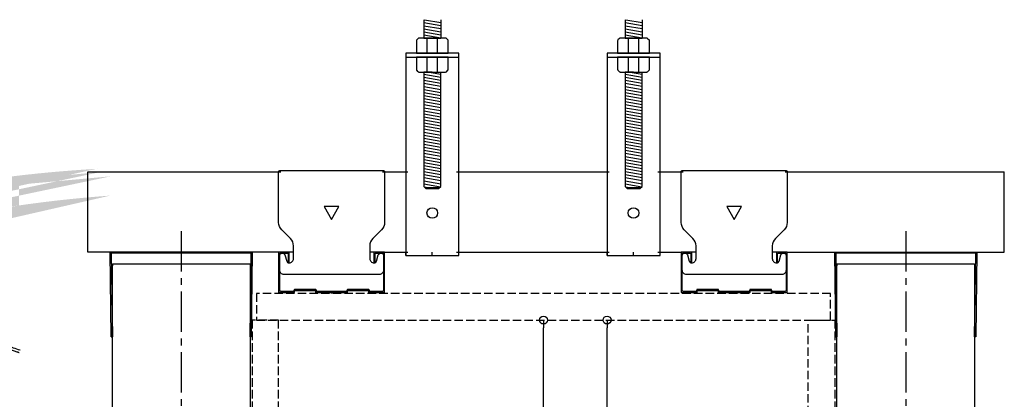
# Model space of a CAD drawing. Units: millimetres. Extents: x -4069 to 7646, y 1177 to 6193.
# Drawn here: x 2432 to 2897, y 5950 to 6129 of the extents above; entities that cross this region are included whole.
import ezdxf

# ---------------------------------------------------------------- set-up
doc = ezdxf.new("R2010")
doc.units = ezdxf.units.MM
doc.linetypes.add('CENTER2', pattern=[28.575, 19.05, -3.175, 3.175, -3.175])
doc.linetypes.add('JIS_02_4.0', pattern=[5.5, 4, -1.5])
for name, color, linetype in [('JUPITA（その他）', 7, 'Continuous'), ('JUPITA（在来ボード線）', 7, 'JIS_02_4.0'), ('JUPITA（成形ボード寸法）', 7, 'Continuous'), ('JUPITA（軽鉄下地）', 7, 'Continuous')]:
    doc.layers.add(name, color=color, linetype=linetype)
doc.layers.add('JUPITA（色：PB-t12.5）', color=7, linetype='Continuous', true_color=0xdee26a)
doc.layers.add('JUPITA（色：PB-t9.5不燃）', color=7, linetype='Continuous', true_color=0xd9d9d9)
doc.layers.add('JUPITA（隠線）', color=255, linetype='Continuous', plot=False)
doc.styles.add('メイリオ', font='txt')
doc.dimstyles.new('JUPITA図面（1：1.5）', dxfattribs={"dimscale": 1.5, "dimtxt": 5, "dimasz": 2.5, "dimexe": 0, "dimexo": 3, "dimgap": 1, "dimtad": 3, "dimdec": 1, "dimdsep": 46, "dimtxsty": 'メイリオ', "dimblk": 'ORIGIN', "dimcen": 2.5, "dimadec": 1, "dimazin": 0, "dimtfac": 1, "dimtdec": 1, "dimtmove": 0, "dimatfit": 3, "dimldrblk": 'OPEN30', "dimfxl": 1, "dimarcsym": 0})

# ---------------------------------------------------------------- blocks, each defined once
blk = doc.blocks.new('Wクリップ')
at = {"layer": 'JUPITA（軽鉄下地）'}
for p, q in [((-18, 19.5), (-25, 19.5)), ((25, 19.5), (18, 19.5)), ((20, 14.5), (20, 14.5))]:
    blk.add_line(p, q, dxfattribs=at)
at = {"layer": 'JUPITA（軽鉄下地）', "linetype": 'ByBlock'}
blk.add_lwpolyline([(24.5, 18), (24.5, 11, -0.414214), (22.5, 9), (-22.5, 9, -0.414214), (-24.5, 11), (-24.5, 18, -0.414214), (-23.5, 19), (-22.97, 19, -0.339454), (-22.01, 18.26), (-21.2, 15.24, 0.339454), (-20.23, 14.5), (-20, 14.5, 0.414214), (-18, 16.5), (-18, 19.5), (-18, 22.43, 0.198912), (-19.46, 25.96), (-23.54, 30.04, -0.198912), (-25, 33.57), (-25, 57.5, -0.414214), (-24.5, 58), (24.5, 58, -0.414214), (25, 57.5), (25, 33.57, -0.198912), (23.54, 30.04), (19.46, 25.96, 0.198912), (18, 22.43), (18, 19.5), (18, 16.5, 0.414214), (20, 14.5), (20.23, 14.5, 0.339454), (21.2, 15.24), (22.01, 18.26, -0.339454), (22.97, 19), (23.5, 19, -0.414214)], format="xyb", close=True, dxfattribs=at)
blk.add_lwpolyline([(3.46, 41), (-3.46, 41), (0, 35)], close=True, dxfattribs=at)
blk.add_lwpolyline([(7, 0.5), (0, 0.5), (7.31, 0.5, 0.339454), (7.55, 0.69), (7.71, 1.28, -0.339454), (7.95, 1.47), (17.05, 1.47, -0.339454), (17.29, 1.28), (17.45, 0.69, 0.339454), (17.69, 0.5), (24.5, 0.5, 0.414214), (25, 1), (25, 19.25, 0.414214), (24.75, 19.5), (20.25, 19.5, 0.414214), (20, 19.25), (20, 14.7, 0.414214), (20.2, 14.5), (20.3, 14.5, 0.414214), (20.5, 14.7), (20.5, 18.75, -0.414214), (20.75, 19), (24.25, 19, -0.414214), (24.5, 18.75), (24.5, 1.5, -0.414214), (24, 1), (18.06, 1, -0.339454), (17.82, 1.19), (17.66, 1.76, 0.339454), (17.42, 1.95), (7.58, 1.95, 0.339454), (7.34, 1.76), (7.18, 1.19, -0.339454), (6.94, 1), (0, 1), (-6.94, 1, -0.339454), (-7.18, 1.19), (-7.34, 1.76, 0.339454), (-7.58, 1.95), (-17.42, 1.95, 0.339454), (-17.66, 1.76), (-17.82, 1.19, -0.339454), (-18.06, 1), (-24, 1, -0.414214), (-24.5, 1.5), (-24.5, 18.75, -0.414214), (-24.25, 19), (-20.75, 19, -0.414214), (-20.5, 18.75), (-20.5, 14.7, 0.414214), (-20.3, 14.5), (-20.2, 14.5, 0.414214), (-20, 14.7), (-20, 19.25, 0.414214), (-20.25, 19.5), (-24.75, 19.5, 0.414214), (-25, 19.25), (-25, 1, 0.414214), (-24.5, 0.5), (-17.69, 0.5, 0.339454), (-17.45, 0.69), (-17.29, 1.28, -0.339454), (-17.05, 1.47), (-7.95, 1.47, -0.339454), (-7.71, 1.28), (-7.55, 0.69, 0.339454), (-7.31, 0.5), (0, 0.5), (-7, 0.5)], format="xyb", dxfattribs=at)
at = {"layer": 'JUPITA（隠線）'}
for p, q in [((-25, 57.5), (-24, 57.5)), ((24, 57.5), (25, 57.5)), ((-25, 1), (-25, 0.5)), ((-25, 0.5), (-24.5, 0.5)), ((0, 0.5), (0, 0)), ((24.5, 0.5), (25, 0.5)), ((25, 0.5), (25, 1))]:
    blk.add_line(p, q, dxfattribs=at)
blk = doc.blocks.new('65ランナー(上)')
at = {"layer": 'JUPITA（軽鉄下地）', "linetype": 'ByBlock'}
h = blk.add_hatch(dxfattribs=at)
h.set_pattern_fill('JIS_STN_1E', color=256, scale=0.5, style=0)
h.paths.add_polyline_path([(-66.5, -40), (-66, -40), (-66.49375, -0.5), (-0.50625, -0.5), (-1, -40), (-0.5, -40), (0, 0), (-67, 0)])
for p, q in [((-66, -5.5), (-1, -5.5)), ((-66.5, -40), (-66, -40)), ((-0.5, -40), (-1, -40))]:
    blk.add_line(p, q, dxfattribs=at)
blk.add_lwpolyline([(-67, 0), (0, 0), (-0.5, -40), (-1, -40), (-0.50625, -0.5), (-66.49375, -0.5), (-66, -40), (-66.5, -40)], close=True, dxfattribs=at)
at = {"layer": 'JUPITA（隠線）'}
for p, q in [((-66, -5.5), (-66, -6.5)), ((-1, -5.5), (-1, -6.5))]:
    blk.add_line(p, q, dxfattribs=at)
blk = doc.blocks.new('ハンガー(正面)')
at = {"layer": 'JUPITA（軽鉄下地）', "linetype": 'ByBlock'}
h = blk.add_hatch(dxfattribs=at)
h.set_pattern_fill('JIS_WOOD', color=256, scale=2, angle=125, style=0)
edge = h.paths.add_edge_path()
edge.add_spline(control_points=[(4, 172), (2.91, 172.71), (1.34, 173.73), (0.32, 172.41), (0, 172)], knot_values=[4.576488, 4.576488, 4.576488, 4.576488, 7.738766, 9.152982, 9.152982, 9.152982, 9.152982], degree=3, periodic=0)
edge.add_spline(control_points=[(0, 172), (-0.32, 171.59), (-1.34, 170.27), (-2.91, 171.3), (-4, 172)], knot_values=[0, 0, 0, 0, 1.414211, 4.576488, 4.576488, 4.576488, 4.576488], degree=3, periodic=0)
edge.add_line((-4, 172), (-4, 152))
edge.add_spline(control_points=[(-4, 152), (-1.33, 152.59), (1.33, 154.18), (4, 154.78)], knot_values=[8.158474, 8.158474, 8.158474, 8.158474, 16.44255, 16.44255, 16.44255, 16.44255], degree=3, periodic=0)
edge.add_line((4, 154.78), (4, 172))
h = blk.add_hatch(dxfattribs=at)
h.set_pattern_fill('JIS_WOOD', color=256, scale=2, angle=125, style=0)
edge = h.paths.add_edge_path()
edge.add_spline(control_points=[(4, 153.5), (3.82, 153.45), (3.63, 153.4), (2.71, 153.13), (1.96, 152.84), (0.41, 152.21), (-0.39, 151.87), (-2.02, 151.25), (-2.87, 150.97), (-3.83, 150.76), (-3.91, 150.74), (-4, 150.73)], knot_values=[31.631434, 31.631434, 31.631434, 31.631434, 34.16762, 34.16762, 43.95737, 43.95737, 53.74712, 53.74712, 63.53687, 63.53687, 64.501477, 64.501477, 64.501477, 64.501477], degree=3, periodic=0)
edge.add_line((-4, 150.73), (-4, 101))
edge.add_line((-4, 101), (4, 101))
edge.add_line((4, 101), (4, 153.5))
h = blk.add_hatch(dxfattribs=at)
h.set_pattern_fill('JIS_WOOD', color=256, scale=2, angle=125, style=0)
h.paths.add_polyline_path([(4, 85), (-4, 85), (-4, 31), (-3.5, 30.5), (3.5, 30.5), (4, 31)])
for p, q in [((-4, 172), (-4, 152)), ((4, 172), (4, 154.78)), ((4, 153.5), (4, 101)), ((-4, 150.73), (-4, 101)), ((-2.5, 101), (-2.5, 94)), ((2.5, 94), (2.5, 101)), ((-12.5, 93.5), (-12.5, 92)), ((-12.5, 92), (12.5, 92)), ((0, 92), (-7.5, 92)), ((-7.5, 92), (-2.5, 92)), ((-2.5, 92), (-2.5, 85)), ((2.5, 85), (2.5, 92)), ((-3.5, 30.5), (3.5, 30.5))]:
    blk.add_line(p, q, dxfattribs=at)
for points in [[(6.65, 100.85, 0.198912), (6.29, 101), (-6.29, 101, 0.198912), (-6.65, 100.85), (-7.35, 100.15, 0.198912), (-7.5, 99.79), (-7.5, 94), (7.5, 94), (7.5, 99.79, 0.198912), (7.35, 100.15)], [(7.5, 92), (-7.5, 92), (-7.5, 86.21, 0.198912), (-7.35, 85.85), (-6.65, 85.15, 0.198912), (-6.29, 85), (6.29, 85, 0.198912), (6.65, 85.15), (7.35, 85.85, 0.198912), (7.5, 86.21)]]:
    blk.add_lwpolyline(points, format="xyb", close=True, dxfattribs=at)
blk.add_lwpolyline([(-12.5, 94), (-12.5, -1.5), (12.5, -1.5), (12.5, 94)], close=True, dxfattribs=at)
blk.add_lwpolyline([(-4, 85), (-4, 31), (-3, 30), (3, 30), (4, 31), (4, 85)], dxfattribs=at)
blk.add_circle((0, 18.5), 2.5, dxfattribs=at)
for points, knots in [([(-4, 172), (-2.91, 171.3), (-0.85, 169.96), (0.85, 174.05), (2.91, 172.71), (4, 172), (4, 172), (4, 172), (4, 172)], [0, 0, 0, 0, 3.162278, 5.990705, 9.152982, 9.152982, 9.152982, 9.152984, 9.152984, 9.152984, 9.152984]), ([(0, 172), (-0.32, 172.41), (-1.34, 173.73), (-2.91, 172.71), (-4, 172)], [4.576488, 4.576488, 4.576488, 4.576488, 5.990705, 9.152981, 9.152981, 9.152981, 9.152981]), ([(-12.35, 152.24), (-12.18, 152.17), (-12.01, 152.1), (-11.51, 151.9), (-11.17, 151.76), (-10.13, 151.37), (-9.42, 151.12), (-7.96, 150.73), (-7.21, 150.59), (-6.21, 150.53), (-5.98, 150.53), (-5.52, 150.53), (-5.3, 150.55), (-4.62, 150.61), (-4.18, 150.68), (-2.87, 150.97), (-2.02, 151.25), (-0.39, 151.87), (0.41, 152.21), (1.96, 152.84), (2.71, 153.13), (3.98, 153.51), (4.51, 153.63), (5.24, 153.73), (5.45, 153.75), (5.81, 153.77), (5.96, 153.77), (6.22, 153.77), (6.33, 153.76), (6.56, 153.74), (6.68, 153.73), (7.03, 153.68), (7.27, 153.64), (8.05, 153.46), (8.61, 153.3), (9.76, 152.91), (10.36, 152.7), (11.11, 152.45), (11.24, 152.41), (11.49, 152.33), (11.59, 152.29), (11.77, 152.24), (11.84, 152.22), (11.97, 152.18), (12.03, 152.16), (12.09, 152.15)], [0, 0, 0, 0, 2.076663, 2.076663, 6.22999, 6.22999, 14.536644, 14.536644, 22.843298, 22.843298, 25.281483, 25.281483, 27.719669, 27.719669, 32.596041, 32.596041, 42.385791, 42.385791, 52.175541, 52.175541, 61.965291, 61.965291, 69.254813, 69.254813, 72.417522, 72.417522, 74.605046, 74.605046, 76.306372, 76.306372, 78.007698, 78.007698, 81.410349, 81.410349, 88.826424, 88.826424, 96.242499, 96.242499, 97.886285, 97.886285, 99.138156, 99.138156, 99.959015, 99.959015, 100.704688, 100.704688, 100.704688, 100.704688])]:
    blk.add_open_spline(points, degree=3, knots=knots, dxfattribs=at)
blk.add_spline([(-11.88, 153.4), (-5.84, 151.78), (6.23, 155.01), (12.27, 153.4), (12.44, 153.35)], degree=3, dxfattribs=at)
at = {"layer": 'JUPITA（隠線）', "linetype": 'ByBlock'}
for p, q in [((-12.5, 38), (-11.5, 38)), ((11.5, 38), (12.5, 38)), ((-12.5, 0), (-11.5, 0)), ((0, -1.5), (0, 0)), ((11.5, 0), (12.5, 0))]:
    blk.add_line(p, q, dxfattribs=at)
blk = doc.blocks.new('_Origin')
at = {"color": 0, "lineweight": -2}
blk.add_line((0, 0), (-1, 0), dxfattribs=at)
blk.add_circle((0, 0), 0.5, dxfattribs=at)
blk = doc.blocks.new('*D433')
at = {"layer": 'Defpoints', "color": 0, "transparency": 16777216}
for p in [(2654.39, 5987.7), (2679.39, 5987.7), (2654.39, 5857.7)]:
    blk.add_point(p, dxfattribs=at)
at = {"layer": 'JUPITA（成形ボード寸法）', "color": 0, "lineweight": -2, "transparency": 16777216}
blk.add_line((2679.39, 5861.45), (2679.39, 5983.95), dxfattribs=at)
at = {"layer": 'JUPITA（成形ボード寸法）', "color": 0, "lineweight": -2, "transparency": 16777216, "xscale": 3.75, "yscale": 3.75, "zscale": 3.75}
for p, rotation in [((2679.39, 5987.7), 90), ((2679.39, 5857.7), 270)]:
    blk.add_blockref('_Origin', p, dxfattribs=dict(at, rotation=rotation))
blk = doc.blocks.new('_Open30')
at = {"color": 0, "linetype": 'ByBlock', "lineweight": -2}
for p, q in [((-1, 0.27), (0, 0)), ((0, 0), (-1, -0.27)), ((0, 0), (-1, 0))]:
    blk.add_line(p, q, dxfattribs=at)
blk = doc.blocks.new('*D436')
at = {"layer": 'Defpoints', "color": 0, "transparency": 16777216}
for p in [(2654.39, 5987.7), (2709.39, 5987.7), (2654.39, 5787.7)]:
    blk.add_point(p, dxfattribs=at)
at = {"layer": 'JUPITA（成形ボード寸法）', "color": 0, "lineweight": -2, "transparency": 16777216}
for p, q in [((2709.39, 5791.45), (2709.39, 5983.95)), ((2658.89, 5787.7), (2709.39, 5787.7))]:
    blk.add_line(p, q, dxfattribs=at)
at = {"layer": 'JUPITA（成形ボード寸法）', "color": 0, "lineweight": -2, "transparency": 16777216, "xscale": 3.75, "yscale": 3.75, "zscale": 3.75}
for p, rotation in [((2709.39, 5987.7), 90), ((2709.39, 5787.7), 270)]:
    blk.add_blockref('_Origin', p, dxfattribs=dict(at, rotation=rotation))

msp = doc.modelspace()

# ---------------------------------------------------------------- hatches: boundary and pattern name
at = {"layer": 'JUPITA（色：PB-t12.5）'}
h = msp.add_hatch(color=256, dxfattribs=at)
edge = h.paths.add_edge_path()
edge.add_ellipse((2520.64, 5888.05), major_axis=(-320, 0), ratio=0.5, start_angle=286.1021, end_angle=310.8934, ccw=False)
edge.add_line((2431.89, 6041.77), (2431.89, 6051.59))
edge.add_ellipse((2518.5, 5896.41), major_axis=(-319.95, 5.58), ratio=0.5, start_angle=286.2051, end_angle=310.8934)
edge.add_line((2311.15, 6021), (2311.15, 6009))
edge = h.paths.add_edge_path()
edge.add_ellipse((2518.5, 5896.41), major_axis=(-319.95, 5.58), ratio=0.5, start_angle=286.2051, end_angle=310.8934, ccw=False)
edge.add_line((2431.89, 6051.59), (2430.5, 6053.99))
edge.add_ellipse((2514.83, 5898.53), major_axis=(-319.95, 5.58), ratio=0.5, start_angle=285.7809, end_angle=286.5572)
edge.add_ellipse((2514.83, 5898.53), major_axis=(-319.95, 5.58), ratio=0.5, start_angle=286.5572, end_angle=310.8934)
edge.add_line((2307.48, 6023.12), (2311.15, 6021))
edge = h.paths.add_edge_path()
edge.add_ellipse((2514.83, 5898.53), major_axis=(-319.95, 5.58), ratio=0.5, start_angle=286.5572, end_angle=310.8934, ccw=False)
edge.add_line((2426.33, 6053.46), (2425.4, 6055.08))
edge.add_ellipse((2512.37, 5899.95), major_axis=(-319.95, 5.58), ratio=0.5, start_angle=286.2737, end_angle=286.4738)
edge.add_ellipse((2512.37, 5899.95), major_axis=(-319.95, 5.58), ratio=0.5, start_angle=286.4738, end_angle=312.7365)
edge.add_line((2297.3, 6021.24), (2307.48, 6015.36))
edge.add_line((2307.48, 6015.36), (2307.48, 6023.12))
at = {"layer": 'JUPITA（色：PB-t9.5不燃）'}
h = msp.add_hatch(color=256, dxfattribs=at)
edge = h.paths.add_edge_path()
edge.add_line((2424.32, 6054.94), (2415.16, 6070.81))
edge.add_line((2415.16, 6070.81), (2269.58, 6035))
edge.add_line((2269.58, 6035), (2297.3, 6019))
edge.add_line((2297.3, 6019), (2297.3, 6019.24))
edge.add_line((2297.3, 6019.24), (2297.3, 6021.24))
edge.add_ellipse((2512.37, 5899.95), major_axis=(-319.95, 5.58), ratio=0.5, start_angle=286.4738, end_angle=312.7365, ccw=False)
at = {"layer": 'JUPITA（軽鉄下地）'}
h = msp.add_hatch(dxfattribs=at)
h.set_pattern_fill('JIS_WOOD', color=256, scale=2, angle=125, style=0)
h.set_pattern_definition([(170, (-1649.9153, 4420.0919), (-0.2455756, -1.39272848), [])])
h.paths.add_polyline_path([(2630.89, 6129.42), (2622.89, 6129.42), (2622.89, 6120.7), (2630.89, 6120.7)])
h = msp.add_hatch(dxfattribs=at)
h.set_pattern_fill('JIS_WOOD', color=256, scale=2, angle=125, style=0)
h.set_pattern_definition([(170, (-1554.9153, 4420.0919), (-0.2455756, -1.39272848), [])])
h.paths.add_polyline_path([(2725.89, 6129.42), (2717.89, 6129.42), (2717.89, 6120.7), (2725.89, 6120.7)])
h = msp.add_hatch(dxfattribs=at)
h.set_pattern_fill('JIS_WOOD', color=256, scale=2, angle=125, style=0)
h.set_pattern_definition([(170, (2626.8942, 6019.7019), (-0.245576, -1.392728), [])])
h.paths.add_polyline_path([(2630.89, 6104.7), (2622.89, 6104.7), (2622.89, 6050.7), (2623.39, 6050.2), (2630.39, 6050.2), (2630.89, 6050.7)])
h = msp.add_hatch(dxfattribs=at)
h.set_pattern_fill('JIS_WOOD', color=256, scale=2, angle=125, style=0)
h.set_pattern_definition([(170, (2721.8942, 6019.7019), (-0.245576, -1.392728), [])])
h.paths.add_polyline_path([(2725.89, 6104.7), (2717.89, 6104.7), (2717.89, 6050.7), (2718.39, 6050.2), (2725.39, 6050.2), (2725.89, 6050.7)])

# ---------------------------------------------------------------- linework, layer by layer
msp.add_line((2734.39, 6019.7), (2744.39, 6019.7))
at = {"layer": 'JUPITA（その他）', "linetype": 'CENTER2'}
for p, q in [((2508.39, 6029.7), (2508.39, 5849.2)), ((2850.39, 6029.7), (2850.39, 5624.27))]:
    msp.add_line(p, q, dxfattribs=at)
at = {"layer": 'JUPITA（在来ボード線）'}
for points in [[(2814.89, 6000.2), (2543.89, 6000.2), (2543.89, 5987.7), (2814.89, 5987.7)], [(2554.39, 5802.2), (2554.39, 5802.2), (2554.39, 5987.7), (2541.89, 5987.7), (2541.89, 5802.2)]]:
    msp.add_lwpolyline(points, close=True, dxfattribs=at)
msp.add_lwpolyline([(2804.39, 5624.27), (2804.39, 5987.7), (2816.89, 5987.7), (2816.89, 5624.27)], dxfattribs=at)
at = {"layer": 'JUPITA（軽鉄下地）'}
for p, q in [((2622.89, 6129.42), (2622.89, 6120.7)), ((2630.89, 6129.42), (2630.89, 6120.7)), ((2717.89, 6129.42), (2717.89, 6120.7)), ((2725.89, 6129.42), (2725.89, 6120.7)), ((2633.19, 6120.7), (2620.6, 6120.7)), ((2626.89, 6120.7), (2622.89, 6120.7)), ((2622.89, 6120.7), (2630.89, 6120.7)), ((2629.39, 6120.7), (2624.39, 6120.7)), ((2624.39, 6120.7), (2624.39, 6113.7)), ((2629.39, 6113.7), (2629.39, 6120.7)), ((2728.19, 6120.7), (2715.6, 6120.7)), ((2721.89, 6120.7), (2717.89, 6120.7)), ((2717.89, 6120.7), (2725.89, 6120.7)), ((2724.39, 6120.7), (2719.39, 6120.7)), ((2719.39, 6120.7), (2719.39, 6113.7)), ((2724.39, 6113.7), (2724.39, 6120.7)), ((2619.39, 6119.49), (2619.39, 6113.7)), ((2620.25, 6120.56), (2619.54, 6119.85)), ((2633.54, 6120.56), (2634.25, 6119.85)), ((2634.39, 6113.7), (2634.39, 6119.49)), ((2714.39, 6119.49), (2714.39, 6113.7)), ((2715.25, 6120.56), (2714.54, 6119.85)), ((2728.54, 6120.56), (2729.25, 6119.85)), ((2729.39, 6113.7), (2729.39, 6119.49)), ((2639.39, 6113.7), (2614.39, 6113.7)), ((2614.39, 6113.7), (2614.39, 6018.2)), ((2614.39, 6113.2), (2614.39, 6111.7)), ((2614.39, 6111.7), (2639.39, 6111.7)), ((2619.39, 6113.7), (2634.39, 6113.7)), ((2626.89, 6111.7), (2619.39, 6111.7)), ((2619.39, 6111.7), (2619.39, 6105.91)), ((2634.39, 6111.7), (2619.39, 6111.7)), ((2619.39, 6111.7), (2624.39, 6111.7)), ((2624.39, 6111.7), (2624.39, 6104.7)), ((2629.39, 6104.7), (2629.39, 6111.7)), ((2634.39, 6105.91), (2634.39, 6111.7)), ((2639.39, 6018.2), (2639.39, 6113.7)), ((2734.39, 6113.7), (2709.39, 6113.7)), ((2709.39, 6113.7), (2709.39, 6018.2)), ((2709.39, 6113.2), (2709.39, 6111.7)), ((2709.39, 6111.7), (2734.39, 6111.7)), ((2714.39, 6113.7), (2729.39, 6113.7)), ((2721.89, 6111.7), (2714.39, 6111.7)), ((2714.39, 6111.7), (2714.39, 6105.91)), ((2729.39, 6111.7), (2714.39, 6111.7)), ((2714.39, 6111.7), (2719.39, 6111.7)), ((2719.39, 6111.7), (2719.39, 6104.7)), ((2724.39, 6104.7), (2724.39, 6111.7)), ((2729.39, 6105.91), (2729.39, 6111.7)), ((2734.39, 6018.2), (2734.39, 6113.7)), ((2620.25, 6104.85), (2619.54, 6105.56)), ((2620.6, 6104.7), (2633.19, 6104.7)), ((2626.89, 6104.7), (2622.89, 6104.7)), ((2622.89, 6104.7), (2622.89, 6050.7)), ((2624.39, 6104.7), (2629.39, 6104.7)), ((2630.89, 6050.7), (2630.89, 6104.7)), ((2633.54, 6104.85), (2634.25, 6105.56)), ((2715.25, 6104.85), (2714.54, 6105.56)), ((2715.6, 6104.7), (2728.19, 6104.7)), ((2721.89, 6104.7), (2717.89, 6104.7)), ((2717.89, 6104.7), (2717.89, 6050.7)), ((2719.39, 6104.7), (2724.39, 6104.7)), ((2725.89, 6050.7), (2725.89, 6104.7)), ((2728.54, 6104.85), (2729.25, 6105.56)), ((2604.39, 6057.7), (2614.39, 6057.7)), ((2639.39, 6057.7), (2709.39, 6057.7)), ((2734.39, 6057.7), (2744.39, 6057.7)), ((2794.39, 6057.7), (2896.89, 6057.7)), ((2896.89, 6019.7), (2896.89, 6057.7)), ((2622.89, 6050.7), (2623.89, 6049.7)), ((2623.39, 6050.2), (2630.39, 6050.2)), ((2623.89, 6049.7), (2629.89, 6049.7)), ((2629.89, 6049.7), (2630.89, 6050.7)), ((2717.89, 6050.7), (2718.89, 6049.7)), ((2718.39, 6050.2), (2725.39, 6050.2)), ((2718.89, 6049.7), (2724.89, 6049.7)), ((2724.89, 6049.7), (2725.89, 6050.7)), ((2604.39, 6019.7), (2614.39, 6019.7)), ((2639.39, 6019.7), (2709.39, 6019.7)), ((2794.39, 6019.7), (2896.89, 6019.7)), ((2475.89, 5859.2), (2475.89, 6014.2)), ((2540.89, 6014.2), (2540.89, 5859.2)), ((2614.39, 6018.2), (2639.39, 6018.2)), ((2709.39, 6018.2), (2734.39, 6018.2)), ((2817.89, 5624.27), (2817.89, 6014.2)), ((2882.89, 6014.2), (2882.89, 5624.27))]:
    msp.add_line(p, q, dxfattribs=at)
msp.add_lwpolyline([(2554.39, 6019.7), (2464.39, 6019.7), (2464.39, 6057.7), (2554.39, 6057.7)], dxfattribs=at)
for centre in [(2626.89, 6038.2), (2721.89, 6038.2)]:
    msp.add_circle(centre, 2.5, dxfattribs=at)
for centre, start, end in [((2620.6, 6120.2), 90, 135), ((2633.19, 6120.2), 45, 90), ((2715.6, 6120.2), 90, 135), ((2728.19, 6120.2), 45, 90), ((2619.89, 6119.49), 135, 180), ((2633.89, 6119.49), 0, 45), ((2714.89, 6119.49), 135, 180), ((2728.89, 6119.49), 0, 45), ((2619.89, 6105.91), 180, 225), ((2620.6, 6105.2), 225, 270), ((2633.19, 6105.2), 270, 315), ((2633.89, 6105.91), 315, 0), ((2714.89, 6105.91), 180, 225), ((2715.6, 6105.2), 225, 270), ((2728.19, 6105.2), 270, 315), ((2728.89, 6105.91), 315, 0)]:
    msp.add_arc(centre, 0.5, start, end, dxfattribs=at)
at = {"layer": 'JUPITA（隠線）'}
for p, q in [((2614.39, 6057.7), (2615.39, 6057.7)), ((2638.39, 6057.7), (2639.39, 6057.7)), ((2709.39, 6057.7), (2710.39, 6057.7)), ((2733.39, 6057.7), (2734.39, 6057.7)), ((2614.39, 6018.2), (2614.39, 6019.7)), ((2614.39, 6019.7), (2615.39, 6019.7)), ((2626.89, 6018.2), (2626.89, 6019.7)), ((2638.39, 6019.7), (2639.39, 6019.7)), ((2639.39, 6018.2), (2639.39, 6019.7)), ((2709.39, 6018.2), (2709.39, 6019.7)), ((2709.39, 6019.7), (2710.39, 6019.7)), ((2721.89, 6018.2), (2721.89, 6019.7)), ((2733.39, 6019.7), (2734.39, 6019.7)), ((2734.39, 6018.2), (2734.39, 6019.7))]:
    msp.add_line(p, q, dxfattribs=at)

# ---------------------------------------------------------------- block references
at = {"layer": 'JUPITA（軽鉄下地）'}
for name, p in [('Wクリップ', (2579.39, 6000.2)), ('Wクリップ', (2769.39, 6000.2)), ('65ランナー(上)', (2541.89, 6019.7)), ('65ランナー(上)', (2883.89, 6019.7)), ('ハンガー(正面)', (2419.89, 5820.2))]:
    msp.add_blockref(name, p, dxfattribs=at)

# ---------------------------------------------------------------- dimensions: what is measured, and where the dimension line sits
at = {"layer": 'JUPITA（成形ボード寸法）'}
for base, p1, override, picture, middle in [((2679.39, 5987.7), (2654.39, 5857.7), {"dimse1": 1, "dimse2": 1, "dimfxlon": 1}, '*D433', (2679.39, 5922.7)), ((2709.39, 5987.7), (2654.39, 5787.7), {"dimse2": 1}, '*D436', (2709.39, 5887.7))]:
    dim = msp.add_linear_dim(base=base, p1=p1, p2=(2654.39, 5987.7), angle=90, text=' ', dimstyle='JUPITA図面（1：1.5）', override=override, dxfattribs=at)
    dim.commit()
    dim.dimension.update_dxf_attribs({"geometry": picture, "text_midpoint": middle})

doc.saveas('drawing.dxf')
